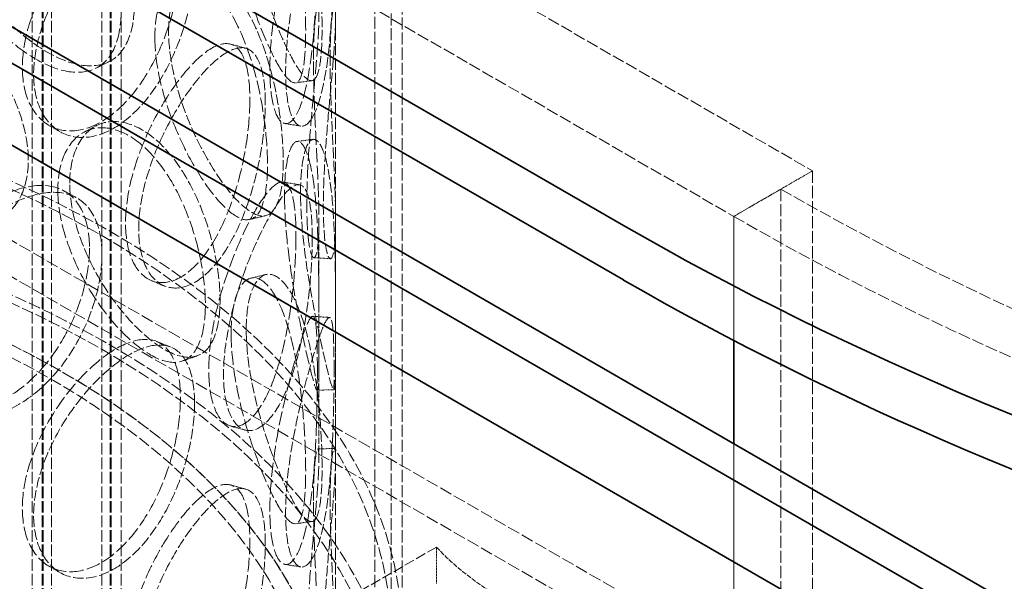
# Model space of a CAD drawing. Units: millimetres. Extents: x 7948 to 13823, y 10929 to 14656.
# Drawn here: x 12741 to 12918, y 13121 to 13222 of the extents above; entities that cross this region are included whole.
import ezdxf

# ---------------------------------------------------------------- set-up
doc = ezdxf.new("R2010")
doc.units = ezdxf.units.MM
doc.linetypes.add('DASHED', pattern=[0.2068, 0.1655, -0.0413])
doc.layers.add('Hidden (ISO)', color=1, linetype='DASHED', lineweight=18)
doc.layers.add('Visible (ISO)', color=7, linetype='Continuous', lineweight=35)

msp = doc.modelspace()

# ---------------------------------------------------------------- linework, layer by layer
at = {"layer": 'Hidden (ISO)', "ltscale": 12.979741}
for p, q in [((11801.18, 13819.84), (12883.05, 13195.22)), ((11787.03, 13811.67), (12868.91, 13187.05))]:
    msp.add_line(p, q, dxfattribs=at)
at = {"layer": 'Hidden (ISO)', "ltscale": 12.894906}
for p, q in [((12797.41, 13090.7), (12797.41, 13580.6)), ((12807.41, 13090.7), (12807.41, 13580.6))]:
    msp.add_line(p, q, dxfattribs=at)
at = {"layer": 'Hidden (ISO)', "ltscale": 12.637009}
for p, q in [((12742.91, 13084.17), (12742.91, 13564.27)), ((12744.71, 13084.17), (12744.71, 13564.27)), ((12744.91, 13084.17), (12744.91, 13564.27)), ((12746.41, 13084.17), (12746.41, 13564.27)), ((12755.41, 13084.17), (12755.41, 13564.27)), ((12756.91, 13084.17), (12756.91, 13564.27)), ((12757.11, 13084.17), (12757.11, 13564.27)), ((12758.91, 13084.17), (12758.91, 13564.27))]:
    msp.add_line(p, q, dxfattribs=at)
at = {"layer": 'Hidden (ISO)', "ltscale": 13.1035}
for p, q in [((12804.46, 12849.48), (12804.46, 13413.68)), ((12809.36, 12846.66), (12809.36, 13410.85))]:
    msp.add_line(p, q, dxfattribs=at)
at = {"layer": 'Hidden (ISO)', "ltscale": 13.61129}
for p, q in [((12898.61, 13090.7), (12629.91, 13245.84)), ((12898.61, 13084.17), (12629.91, 13239.31))]:
    msp.add_line(p, q, dxfattribs=at)
at = {"layer": 'Hidden (ISO)', "ltscale": 2.538267}
msp.add_line((12883.05, 13195.22), (12868.91, 13187.05), dxfattribs=at)
at = {"layer": 'Hidden (ISO)', "ltscale": 13.09639}
for p, q in [((12883.05, 13195.22), (12883.05, 12133.77)), ((12877.39, 13191.95), (12877.39, 12130.5))]:
    msp.add_line(p, q, dxfattribs=at)
at = {"layer": 'Hidden (ISO)', "ltscale": 1.52292}
msp.add_line((12868.91, 13187.05), (12877.39, 13191.95), dxfattribs=at)
at = {"layer": 'Hidden (ISO)', "ltscale": 6.713925}
for p, q in [((12794.41, 13143.41), (12794.41, 13186.6)), ((12797.41, 13143.41), (12797.41, 13186.6))]:
    msp.add_line(p, q, dxfattribs=at)
at = {"layer": 'Hidden (ISO)', "ltscale": 3.465916}
for p, q in [((12868.91, 13164.75), (12868.91, 13187.05)), ((12868.91, 13187.05), (12868.91, 13164.75))]:
    msp.add_line(p, q, dxfattribs=at)
at = {"layer": 'Hidden (ISO)', "ltscale": 13.762204}
for p, q in [((12868.91, 12832.52), (12868.91, 13146.23)), ((12868.91, 13146.23), (12868.91, 12832.52))]:
    msp.add_line(p, q, dxfattribs=at)
at = {"layer": 'Hidden (ISO)', "ltscale": 11.283043}
msp.add_line((12815.52, 13127.65), (12766.02, 13099.07), dxfattribs=at)
at = {"layer": 'Hidden (ISO)', "ltscale": 1.015247}
msp.add_line((12815.52, 13121.12), (12815.52, 13127.65), dxfattribs=at)
at = {"layer": 'Hidden (ISO)', "ltscale": 12.963374}
msp.add_ellipse((13230.95, 13396.07), major_axis=(512, 0), ratio=0.57735, start_param=3.926991, end_param=7.068583, dxfattribs=at)
at = {"layer": 'Hidden (ISO)', "ltscale": 12.984149}
msp.add_ellipse((13230.95, 13396.07), major_axis=(500, 0), ratio=0.57735, start_param=3.926991, end_param=7.068583, dxfattribs=at)
at = {"layer": 'Hidden (ISO)', "ltscale": 12.985076}
for centre in [(12629.91, 13111.12), (12629.91, 13090.7)]:
    msp.add_ellipse(centre, major_axis=(179.5, 0), ratio=0.57735, dxfattribs=at)
at = {"layer": 'Hidden (ISO)', "ltscale": 12.840396}
for centre in [(12629.91, 13111.12), (12629.91, 13090.7), (12629.91, 13090.7)]:
    msp.add_ellipse(centre, major_axis=(177.5, 0), ratio=0.57735, dxfattribs=at)
at = {"layer": 'Hidden (ISO)', "ltscale": 13.030946}
msp.add_ellipse((12629.91, 13090.7), major_axis=(167.5, 0), ratio=0.57735, start_param=3.926991, end_param=10.201449, dxfattribs=at)
at = {"layer": 'Hidden (ISO)', "ltscale": 13.309458}
msp.add_ellipse((12629.91, 13090.7), major_axis=(164.5, 0), ratio=0.57735, start_param=3.926991, end_param=10.201449, dxfattribs=at)
at = {"layer": 'Hidden (ISO)', "ltscale": 13.049069}
msp.add_ellipse((12629.91, 13090.7), major_axis=(-167.5, 0), ratio=0.57735, dxfattribs=at)
at = {"layer": 'Hidden (ISO)', "ltscale": 5.152446}
msp.add_ellipse((12875.74, 13146.09), major_axis=(-68.17, 0), ratio=0.57735, start_param=0.487618, end_param=1.083178, dxfattribs=at)
at = {"layer": 'Hidden (ISO)', "ltscale": 11.444736}
for points in [[(12781.35, 13245.92), (12781.35, 13243.51), (12781.61, 13240.8), (12782.56, 13235.17), (12783.25, 13232.24), (12784.89, 13226.61), (12785.84, 13223.9), (12787.76, 13219.09), (12788.74, 13216.99), (12790.53, 13213.72), (12791.34, 13212.54), (12792.72, 13211.32), (12793.29, 13211.26), (12794.16, 13212.29), (12794.48, 13213.37), (12794.88, 13216.52), (12794.98, 13218.59), (12794.98, 13223.4), (12794.88, 13226.14), (12794.48, 13231.88), (12794.16, 13234.87), (12793.29, 13240.64), (12792.72, 13243.42), (12791.34, 13248.33), (12790.53, 13250.46), (12788.74, 13253.73), (12787.76, 13254.87), (12785.84, 13256), (12784.89, 13255.99), (12783.25, 13254.82), (12782.56, 13253.67), (12781.61, 13250.42), (12781.35, 13248.32), (12781.35, 13245.92)], [(12728.61, 13243.14), (12728.61, 13240.73), (12729.09, 13238.13), (12730.91, 13232.9), (12732.25, 13230.28), (12735.55, 13225.37), (12737.5, 13223.09), (12741.65, 13219.17), (12743.85, 13217.54), (12748.13, 13215.16), (12750.22, 13214.42), (12753.97, 13213.94), (12755.64, 13214.22), (12758.38, 13215.78), (12759.45, 13217.06), (12760.88, 13220.48), (12761.24, 13222.62), (12761.24, 13227.43), (12760.88, 13230.1), (12759.45, 13235.57), (12758.38, 13238.36), (12755.64, 13243.6), (12753.97, 13246.05), (12750.22, 13250.2), (12748.13, 13251.9), (12743.85, 13254.28), (12741.65, 13254.96), (12737.5, 13255.19), (12735.55, 13254.75), (12732.25, 13252.86), (12730.91, 13251.4), (12729.09, 13247.75), (12728.61, 13245.54), (12728.61, 13243.14)], [(12797.13, 13238.61), (12797.13, 13236.21), (12797.09, 13233.46), (12796.94, 13227.71), (12796.81, 13224.7), (12796.4, 13218.89), (12796.12, 13216.08), (12795.34, 13211.1), (12794.85, 13208.93), (12793.71, 13205.56), (12793.06, 13204.37), (12791.73, 13203.13), (12791.05, 13203.09), (12789.85, 13204.17), (12789.33, 13205.28), (12788.62, 13208.48), (12788.43, 13210.56), (12788.43, 13215.37), (12788.62, 13218.1), (12789.33, 13223.79), (12789.85, 13226.75), (12791.05, 13232.48), (12791.73, 13235.24), (12793.06, 13240.15), (12793.71, 13242.31), (12794.85, 13245.67), (12795.34, 13246.89), (12796.12, 13248.19), (12796.4, 13248.27), (12796.81, 13247.28), (12796.94, 13246.21), (12797.09, 13243.08), (12797.13, 13241.02), (12797.13, 13238.61)], [(12772.08, 13232.67), (12772.08, 13230.27), (12771.77, 13227.57), (12770.55, 13222.02), (12769.63, 13219.17), (12767.27, 13213.76), (12765.82, 13211.21), (12762.54, 13206.83), (12760.7, 13205), (12756.91, 13202.36), (12754.95, 13201.55), (12751.23, 13201.06), (12749.47, 13201.38), (12746.49, 13203.07), (12745.27, 13204.44), (12743.61, 13207.98), (12743.17, 13210.16), (12743.17, 13214.97), (12743.61, 13217.6), (12745.27, 13222.94), (12746.49, 13225.65), (12749.47, 13230.76), (12751.23, 13233.16), (12754.95, 13237.33), (12756.91, 13239.1), (12760.7, 13241.74), (12762.54, 13242.62), (12765.82, 13243.32), (12767.27, 13243.14), (12769.63, 13241.75), (12770.55, 13240.53), (12771.77, 13237.19), (12772.08, 13235.08), (12772.08, 13232.67)], [(12767.41, 13220.23), (12767.41, 13217.83), (12767.75, 13215.14), (12769.03, 13209.61), (12769.96, 13206.77), (12772.22, 13201.32), (12773.55, 13198.72), (12776.29, 13194.14), (12777.72, 13192.15), (12780.42, 13189.1), (12781.7, 13188.03), (12783.94, 13186.97), (12784.91, 13186.99), (12786.45, 13188.14), (12787.03, 13189.26), (12787.81, 13192.47), (12788, 13194.55), (12788, 13199.36), (12787.81, 13202.09), (12787.03, 13207.77), (12786.45, 13210.72), (12784.91, 13216.37), (12783.94, 13219.08), (12781.7, 13223.81), (12780.42, 13225.84), (12777.72, 13228.9), (12776.29, 13229.92), (12773.55, 13230.83), (12772.22, 13230.7), (12769.96, 13229.35), (12769.03, 13228.12), (12767.75, 13224.76), (12767.41, 13222.64), (12767.41, 13220.23)], [(12704.83, 13211.9), (12704.83, 13209.49), (12705.36, 13206.94), (12707.38, 13201.89), (12708.87, 13199.41), (12712.55, 13194.84), (12714.74, 13192.75), (12719.43, 13189.26), (12721.93, 13187.86), (12726.84, 13185.92), (12729.24, 13185.39), (12733.61, 13185.31), (12735.57, 13185.76), (12738.8, 13187.61), (12740.07, 13189), (12741.77, 13192.58), (12742.21, 13194.75), (12742.21, 13199.56), (12741.77, 13202.19), (12740.07, 13207.51), (12738.8, 13210.19), (12735.57, 13215.14), (12733.61, 13217.42), (12729.24, 13221.18), (12726.84, 13222.66), (12721.93, 13224.6), (12719.43, 13225.05), (12714.74, 13224.86), (12712.55, 13224.22), (12708.87, 13221.99), (12707.38, 13220.4), (12705.36, 13216.55), (12704.83, 13214.3), (12704.83, 13211.9)], [(12796.42, 13215.08), (12796.42, 13212.68), (12796.49, 13209.94), (12796.71, 13204.19), (12796.86, 13201.18), (12797.15, 13195.36), (12797.29, 13192.54), (12797.42, 13187.53), (12797.42, 13185.34), (12797.26, 13181.91), (12797.1, 13180.67), (12796.67, 13179.35), (12796.4, 13179.27), (12795.89, 13180.26), (12795.64, 13181.34), (12795.3, 13184.49), (12795.2, 13186.55), (12795.2, 13191.36), (12795.3, 13194.1), (12795.64, 13199.84), (12795.89, 13202.84), (12796.4, 13208.65), (12796.67, 13211.46), (12797.1, 13216.46), (12797.26, 13218.65), (12797.42, 13222.08), (12797.42, 13223.32), (12797.29, 13224.65), (12797.15, 13224.74), (12796.86, 13223.76), (12796.71, 13222.69), (12796.49, 13219.55), (12796.42, 13217.49), (12796.42, 13215.08)], [(12784.78, 13207.38), (12784.78, 13204.97), (12784.56, 13202.25), (12783.67, 13196.6), (12783.01, 13193.67), (12781.25, 13188.06), (12780.17, 13185.39), (12777.66, 13180.73), (12776.24, 13178.74), (12773.25, 13175.78), (12771.69, 13174.8), (12768.69, 13173.98), (12767.25, 13174.15), (12764.8, 13175.58), (12763.79, 13176.84), (12762.41, 13180.24), (12762.05, 13182.37), (12762.05, 13187.18), (12762.41, 13189.85), (12763.79, 13195.34), (12764.8, 13198.16), (12767.25, 13203.53), (12768.69, 13206.09), (12771.69, 13210.58), (12773.25, 13212.52), (12776.24, 13215.49), (12777.66, 13216.52), (12780.17, 13217.5), (12781.25, 13217.45), (12783.01, 13216.25), (12783.67, 13215.1), (12784.56, 13211.87), (12784.78, 13209.78), (12784.78, 13207.38)], [(12749.66, 13193.02), (12749.66, 13190.61), (12750.08, 13187.97), (12751.65, 13182.57), (12752.81, 13179.83), (12755.62, 13174.63), (12757.28, 13172.17), (12760.78, 13167.89), (12762.62, 13166.06), (12766.16, 13163.31), (12767.86, 13162.38), (12770.9, 13161.58), (12772.24, 13161.71), (12774.41, 13163.03), (12775.25, 13164.23), (12776.36, 13167.53), (12776.65, 13169.63), (12776.65, 13174.44), (12776.36, 13177.14), (12775.25, 13182.73), (12774.41, 13185.61), (12772.24, 13191.09), (12770.9, 13193.68), (12767.86, 13198.17), (12766.16, 13200.05), (12762.62, 13202.8), (12760.78, 13203.67), (12757.28, 13204.28), (12755.62, 13204.01), (12752.81, 13202.41), (12751.65, 13201.08), (12750.08, 13197.58), (12749.66, 13195.42), (12749.66, 13193.02)], [(12791.11, 13191.26), (12791.11, 13188.86), (12791.28, 13186.13), (12791.87, 13180.42), (12792.3, 13177.44), (12793.28, 13171.68), (12793.83, 13168.9), (12794.87, 13163.94), (12795.37, 13161.77), (12796.19, 13158.38), (12796.52, 13157.15), (12797, 13155.83), (12797.15, 13155.74), (12797.34, 13156.72), (12797.37, 13157.78), (12797.4, 13160.91), (12797.4, 13162.98), (12797.4, 13167.79), (12797.4, 13170.53), (12797.37, 13176.29), (12797.34, 13179.3), (12797.15, 13185.12), (12797, 13187.94), (12796.52, 13192.93), (12796.19, 13195.12), (12795.37, 13198.52), (12794.87, 13199.73), (12793.83, 13201), (12793.28, 13201.06), (12792.3, 13200.02), (12791.87, 13198.92), (12791.28, 13195.74), (12791.11, 13193.67), (12791.11, 13191.26)], [(12793.21, 13183.1), (12793.21, 13180.69), (12793.08, 13177.96), (12792.55, 13172.24), (12792.15, 13169.25), (12791.06, 13163.51), (12790.36, 13160.75), (12788.69, 13155.89), (12787.73, 13153.79), (12785.63, 13150.58), (12784.51, 13149.47), (12782.31, 13148.4), (12781.24, 13148.45), (12779.39, 13149.67), (12778.62, 13150.85), (12777.56, 13154.13), (12777.27, 13156.23), (12777.27, 13161.04), (12777.56, 13163.74), (12778.62, 13169.35), (12779.39, 13172.25), (12781.24, 13177.83), (12782.31, 13180.51), (12784.51, 13185.25), (12785.63, 13187.32), (12787.73, 13190.53), (12788.69, 13191.68), (12790.36, 13192.86), (12791.06, 13192.89), (12792.15, 13191.83), (12792.55, 13190.74), (12793.08, 13187.57), (12793.21, 13185.5), (12793.21, 13183.1)], [(12755.44, 13180.18), (12755.44, 13177.78), (12755.05, 13175.12), (12753.53, 13169.7), (12752.4, 13166.94), (12749.49, 13161.79), (12747.72, 13159.39), (12743.75, 13155.36), (12741.56, 13153.73), (12737.06, 13151.48), (12734.75, 13150.88), (12730.42, 13150.78), (12728.38, 13151.28), (12724.95, 13153.28), (12723.56, 13154.77), (12721.66, 13158.49), (12721.17, 13160.71), (12721.17, 13165.52), (12721.66, 13168.11), (12723.56, 13173.28), (12724.95, 13175.86), (12728.38, 13180.66), (12730.42, 13182.88), (12734.75, 13186.66), (12737.06, 13188.23), (12741.56, 13190.47), (12743.75, 13191.15), (12747.72, 13191.5), (12749.49, 13191.17), (12752.4, 13189.52), (12753.53, 13188.2), (12755.05, 13184.74), (12755.44, 13182.59), (12755.44, 13180.18)], [(12781.35, 13166.72), (12781.35, 13164.31), (12781.61, 13161.6), (12782.56, 13155.96), (12783.25, 13153.04), (12784.89, 13147.41), (12785.84, 13144.7), (12787.76, 13139.89), (12788.74, 13137.79), (12790.53, 13134.52), (12791.34, 13133.34), (12792.72, 13132.12), (12793.29, 13132.06), (12794.16, 13133.09), (12794.48, 13134.17), (12794.88, 13137.32), (12794.98, 13139.39), (12794.98, 13144.2), (12794.88, 13146.94), (12794.48, 13152.68), (12794.16, 13155.67), (12793.29, 13161.44), (12792.72, 13164.22), (12791.34, 13169.13), (12790.53, 13171.26), (12788.74, 13174.53), (12787.76, 13175.67), (12785.84, 13176.8), (12784.89, 13176.79), (12783.25, 13175.62), (12782.56, 13174.47), (12781.61, 13171.22), (12781.35, 13169.12), (12781.35, 13166.72)], [(12797.13, 13159.41), (12797.13, 13157.01), (12797.09, 13154.26), (12796.94, 13148.51), (12796.81, 13145.5), (12796.4, 13139.69), (12796.12, 13136.88), (12795.34, 13131.9), (12794.85, 13129.73), (12793.71, 13126.36), (12793.06, 13125.17), (12791.73, 13123.93), (12791.05, 13123.89), (12789.85, 13124.97), (12789.33, 13126.08), (12788.62, 13129.28), (12788.43, 13131.36), (12788.43, 13136.17), (12788.62, 13138.9), (12789.33, 13144.59), (12789.85, 13147.55), (12791.05, 13153.28), (12791.73, 13156.04), (12793.06, 13160.95), (12793.71, 13163.11), (12794.85, 13166.47), (12795.34, 13167.69), (12796.12, 13168.99), (12796.4, 13169.07), (12796.81, 13168.08), (12796.94, 13167.01), (12797.09, 13163.88), (12797.13, 13161.82), (12797.13, 13159.41)], [(12772.08, 13153.47), (12772.08, 13151.07), (12771.77, 13148.37), (12770.55, 13142.82), (12769.63, 13139.97), (12767.27, 13134.56), (12765.82, 13132.01), (12762.54, 13127.63), (12760.7, 13125.8), (12756.91, 13123.16), (12754.95, 13122.35), (12751.23, 13121.86), (12749.47, 13122.18), (12746.49, 13123.87), (12745.27, 13125.24), (12743.61, 13128.78), (12743.17, 13130.96), (12743.17, 13135.77), (12743.61, 13138.4), (12745.27, 13143.74), (12746.49, 13146.45), (12749.47, 13151.56), (12751.23, 13153.96), (12754.95, 13158.13), (12756.91, 13159.9), (12760.7, 13162.54), (12762.54, 13163.41), (12765.82, 13164.12), (12767.27, 13163.94), (12769.63, 13162.55), (12770.55, 13161.33), (12771.77, 13157.99), (12772.08, 13155.88), (12772.08, 13153.47)], [(12796.42, 13135.88), (12796.42, 13133.48), (12796.49, 13130.74), (12796.71, 13124.99), (12796.86, 13121.98), (12797.15, 13116.16), (12797.29, 13113.34), (12797.42, 13108.33), (12797.42, 13106.14), (12797.26, 13102.71), (12797.1, 13101.47), (12796.67, 13100.15), (12796.4, 13100.07), (12795.89, 13101.06), (12795.64, 13102.14), (12795.3, 13105.28), (12795.2, 13107.35), (12795.2, 13112.16), (12795.3, 13114.9), (12795.64, 13120.64), (12795.89, 13123.64), (12796.4, 13129.45), (12796.67, 13132.26), (12797.1, 13137.26), (12797.26, 13139.45), (12797.42, 13142.88), (12797.42, 13144.12), (12797.29, 13145.45), (12797.15, 13145.54), (12796.86, 13144.56), (12796.71, 13143.49), (12796.49, 13140.35), (12796.42, 13138.29), (12796.42, 13135.88)], [(12784.78, 13128.18), (12784.78, 13125.77), (12784.56, 13123.05), (12783.67, 13117.4), (12783.01, 13114.47), (12781.25, 13108.86), (12780.17, 13106.19), (12777.66, 13101.53), (12776.24, 13099.54), (12773.25, 13096.58), (12771.69, 13095.6), (12768.69, 13094.78), (12767.25, 13094.95), (12764.8, 13096.38), (12763.79, 13097.64), (12762.41, 13101.04), (12762.05, 13103.17), (12762.05, 13107.98), (12762.41, 13110.65), (12763.79, 13116.14), (12764.8, 13118.96), (12767.25, 13124.33), (12768.69, 13126.89), (12771.69, 13131.38), (12773.25, 13133.32), (12776.24, 13136.29), (12777.66, 13137.32), (12780.17, 13138.3), (12781.25, 13138.25), (12783.01, 13137.05), (12783.67, 13135.9), (12784.56, 13132.67), (12784.78, 13130.58), (12784.78, 13128.18)]]:
    msp.add_open_spline(points, degree=3, knots=[-1, -1, -1, -1, -0.9375, -0.9375, -0.875, -0.875, -0.8125, -0.8125, -0.75, -0.75, -0.6875, -0.6875, -0.625, -0.625, -0.5625, -0.5625, -0.5, -0.5, -0.4375, -0.4375, -0.375, -0.375, -0.3125, -0.3125, -0.25, -0.25, -0.1875, -0.1875, -0.125, -0.125, -0.0625, -0.0625, 0, 0, 0, 0], dxfattribs=at)
at = {"layer": 'Hidden (ISO)', "ltscale": 15.122382}
for points in [[(12726.84, 13241.74), (12726.84, 13244.14), (12727.31, 13246.35), (12729.1, 13250.02), (12730.42, 13251.49), (12733.66, 13253.41), (12735.57, 13253.86), (12739.65, 13253.67), (12741.81, 13253.01), (12746.01, 13250.68), (12748.06, 13249), (12751.75, 13244.88), (12753.39, 13242.45), (12756.08, 13237.24), (12757.13, 13234.47), (12758.53, 13229.02), (12758.89, 13226.35), (12758.89, 13221.54), (12758.53, 13219.4), (12757.13, 13215.96), (12756.08, 13214.66), (12753.39, 13213.07), (12751.75, 13212.78), (12748.06, 13213.21), (12746.01, 13213.93), (12741.81, 13216.27), (12739.65, 13217.88), (12735.57, 13221.76), (12733.66, 13224.03), (12730.42, 13228.91), (12729.1, 13231.52), (12727.31, 13236.73), (12726.84, 13239.33), (12726.84, 13241.74)], [(12778.64, 13245.18), (12778.64, 13247.58), (12778.89, 13249.68), (12779.82, 13252.96), (12780.5, 13254.12), (12782.12, 13255.33), (12783.05, 13255.37), (12784.94, 13254.29), (12785.89, 13253.18), (12787.65, 13249.97), (12788.45, 13247.87), (12789.81, 13243.01), (12790.36, 13240.26), (12791.22, 13234.53), (12791.53, 13231.55), (12791.93, 13225.84), (12792.03, 13223.11), (12792.03, 13218.3), (12791.93, 13216.22), (12791.53, 13213.05), (12791.22, 13211.95), (12790.36, 13210.88), (12789.81, 13210.91), (12788.45, 13212.08), (12787.65, 13213.22), (12785.89, 13216.44), (12784.94, 13218.51), (12783.05, 13223.27), (12782.12, 13225.95), (12780.5, 13231.54), (12779.82, 13234.45), (12778.89, 13240.07), (12778.64, 13242.77), (12778.64, 13245.18)], [(12794.13, 13238.71), (12794.13, 13241.12), (12794.1, 13243.19), (12793.95, 13246.34), (12793.82, 13247.43), (12793.42, 13248.46), (12793.14, 13248.4), (12792.38, 13247.16), (12791.9, 13245.98), (12790.78, 13242.67), (12790.14, 13240.55), (12788.83, 13235.69), (12788.16, 13232.95), (12786.98, 13227.26), (12786.48, 13224.32), (12785.78, 13218.65), (12785.59, 13215.93), (12785.59, 13211.12), (12785.78, 13209.03), (12786.48, 13205.81), (12786.98, 13204.68), (12788.16, 13203.57), (12788.83, 13203.58), (12790.14, 13204.76), (12790.78, 13205.93), (12791.9, 13209.23), (12792.38, 13211.37), (12793.14, 13216.3), (12793.42, 13219.08), (12793.82, 13224.85), (12793.95, 13227.84), (12794.1, 13233.57), (12794.13, 13236.31), (12794.13, 13238.71)], [(12769.53, 13233.59), (12769.53, 13235.99), (12769.23, 13238.11), (12768.03, 13241.47), (12767.13, 13242.71), (12764.81, 13244.14), (12763.39, 13244.33), (12760.16, 13243.67), (12758.36, 13242.83), (12754.63, 13240.23), (12752.71, 13238.49), (12749.05, 13234.36), (12747.33, 13231.97), (12744.4, 13226.89), (12743.2, 13224.2), (12741.57, 13218.87), (12741.14, 13216.24), (12741.14, 13211.43), (12741.57, 13209.25), (12743.2, 13205.69), (12744.4, 13204.31), (12747.33, 13202.59), (12749.05, 13202.25), (12752.71, 13202.7), (12754.63, 13203.49), (12758.36, 13206.08), (12760.16, 13207.89), (12763.39, 13212.22), (12764.81, 13214.75), (12767.13, 13220.13), (12768.03, 13222.96), (12769.23, 13228.5), (12769.53, 13231.19), (12769.53, 13233.59)], [(12764.94, 13219.24), (12764.94, 13221.65), (12765.28, 13223.78), (12766.53, 13227.15), (12767.46, 13228.4), (12769.68, 13229.79), (12770.97, 13229.94), (12773.67, 13229.08), (12775.07, 13228.08), (12777.73, 13225.08), (12778.98, 13223.08), (12781.18, 13218.4), (12782.13, 13215.72), (12783.65, 13210.1), (12784.22, 13207.17), (12784.98, 13201.51), (12785.17, 13198.79), (12785.17, 13193.98), (12784.98, 13191.89), (12784.22, 13188.66), (12783.65, 13187.52), (12782.13, 13186.33), (12781.18, 13186.29), (12778.98, 13187.29), (12777.73, 13188.34), (12775.07, 13191.34), (12773.67, 13193.3), (12770.97, 13197.83), (12769.68, 13200.41), (12767.46, 13205.82), (12766.53, 13208.65), (12765.28, 13214.16), (12764.94, 13216.84), (12764.94, 13219.24)], [(12793.44, 13214.9), (12793.44, 13217.3), (12793.5, 13219.37), (12793.72, 13222.53), (12793.87, 13223.62), (12794.16, 13224.64), (12794.29, 13224.58), (12794.42, 13223.31), (12794.42, 13222.1), (12794.27, 13218.73), (12794.11, 13216.57), (12793.68, 13211.62), (12793.42, 13208.84), (12792.91, 13203.08), (12792.67, 13200.09), (12792.33, 13194.38), (12792.24, 13191.64), (12792.24, 13186.83), (12792.33, 13184.76), (12792.67, 13181.59), (12792.91, 13180.5), (12793.42, 13179.46), (12793.68, 13179.52), (12794.11, 13180.78), (12794.27, 13181.99), (12794.42, 13185.36), (12794.42, 13187.52), (12794.29, 13192.47), (12794.16, 13195.26), (12793.87, 13201.04), (12793.72, 13204.03), (12793.5, 13209.75), (12793.44, 13212.49), (12793.44, 13214.9)], [(12782.01, 13208.04), (12782.01, 13210.44), (12781.79, 13212.54), (12780.92, 13215.79), (12780.27, 13216.95), (12778.54, 13218.19), (12777.47, 13218.26), (12775.01, 13217.33), (12773.62, 13216.33), (12770.68, 13213.42), (12769.15, 13211.51), (12766.2, 13207.06), (12764.79, 13204.52), (12762.39, 13199.18), (12761.39, 13196.38), (12760.04, 13190.91), (12759.68, 13188.25), (12759.68, 13183.44), (12760.04, 13181.3), (12761.39, 13177.88), (12762.39, 13176.6), (12764.79, 13175.14), (12766.2, 13174.95), (12769.15, 13175.72), (12770.68, 13176.67), (12773.62, 13179.59), (12775.01, 13181.55), (12777.47, 13186.16), (12778.54, 13188.81), (12780.27, 13194.37), (12780.92, 13197.29), (12781.79, 13202.92), (12782.01, 13205.63), (12782.01, 13208.04)], [(12747.52, 13191.81), (12747.52, 13194.21), (12747.92, 13196.38), (12749.47, 13199.89), (12750.61, 13201.23), (12753.37, 13202.87), (12755, 13203.15), (12758.43, 13202.59), (12760.24, 13201.75), (12763.72, 13199.04), (12765.39, 13197.18), (12768.38, 13192.75), (12769.69, 13190.18), (12771.82, 13184.74), (12772.64, 13181.87), (12773.74, 13176.3), (12774.02, 13173.6), (12774.02, 13168.79), (12773.74, 13166.69), (12772.64, 13163.37), (12771.82, 13162.16), (12769.69, 13160.8), (12768.38, 13160.64), (12765.39, 13161.4), (12763.72, 13162.3), (12760.24, 13165), (12758.43, 13166.81), (12755, 13171.05), (12753.37, 13173.48), (12750.61, 13178.65), (12749.47, 13181.39), (12747.92, 13186.76), (12747.52, 13189.4), (12747.52, 13191.81)], [(12788.23, 13190.79), (12788.23, 13193.2), (12788.39, 13195.28), (12788.97, 13198.48), (12789.39, 13199.59), (12790.35, 13200.68), (12790.89, 13200.64), (12791.92, 13199.43), (12792.4, 13198.24), (12793.21, 13194.91), (12793.54, 13192.75), (12794.01, 13187.81), (12794.16, 13185.03), (12794.34, 13179.24), (12794.37, 13176.25), (12794.4, 13170.52), (12794.4, 13167.78), (12794.4, 13162.97), (12794.4, 13160.9), (12794.37, 13157.75), (12794.34, 13156.66), (12794.16, 13155.64), (12794.01, 13155.71), (12793.54, 13156.97), (12793.21, 13158.17), (12792.4, 13161.5), (12791.92, 13163.64), (12790.89, 13168.54), (12790.35, 13171.3), (12789.39, 13177.01), (12788.97, 13179.97), (12788.39, 13185.66), (12788.23, 13188.39), (12788.23, 13190.79)], [(12753.2, 13181.33), (12753.2, 13183.73), (12752.81, 13185.89), (12751.32, 13189.37), (12750.2, 13190.71), (12747.35, 13192.38), (12745.61, 13192.73), (12741.71, 13192.42), (12739.56, 13191.76), (12735.14, 13189.56), (12732.88, 13188.02), (12728.62, 13184.27), (12726.62, 13182.06), (12723.25, 13177.28), (12721.88, 13174.71), (12720.02, 13169.56), (12719.53, 13166.97), (12719.53, 13162.16), (12720.02, 13159.94), (12721.88, 13156.21), (12723.25, 13154.7), (12726.62, 13152.68), (12728.62, 13152.16), (12732.88, 13152.23), (12735.14, 13152.82), (12739.56, 13155.02), (12741.71, 13156.63), (12745.61, 13160.63), (12747.35, 13163), (12750.2, 13168.13), (12751.32, 13170.87), (12752.81, 13176.27), (12753.2, 13178.93), (12753.2, 13181.33)], [(12790.29, 13183.48), (12790.29, 13185.89), (12790.16, 13187.97), (12789.64, 13191.15), (12789.25, 13192.27), (12788.17, 13193.37), (12787.48, 13193.35), (12785.85, 13192.23), (12784.9, 13191.11), (12782.84, 13187.96), (12781.74, 13185.92), (12779.58, 13181.23), (12778.53, 13178.57), (12776.71, 13173.03), (12775.95, 13170.15), (12774.91, 13164.56), (12774.63, 13161.86), (12774.63, 13157.06), (12774.91, 13154.95), (12775.95, 13151.64), (12776.71, 13150.45), (12778.53, 13149.19), (12779.58, 13149.12), (12781.74, 13150.13), (12782.84, 13151.22), (12784.9, 13154.37), (12785.85, 13156.44), (12787.48, 13161.25), (12788.17, 13163.98), (12789.25, 13169.69), (12789.64, 13172.65), (12790.16, 13178.35), (12790.29, 13181.08), (12790.29, 13183.48)], [(12778.64, 13165.98), (12778.64, 13168.38), (12778.89, 13170.48), (12779.82, 13173.76), (12780.5, 13174.92), (12782.12, 13176.13), (12783.05, 13176.17), (12784.94, 13175.09), (12785.89, 13173.98), (12787.65, 13170.77), (12788.45, 13168.67), (12789.81, 13163.81), (12790.36, 13161.06), (12791.22, 13155.33), (12791.53, 13152.35), (12791.93, 13146.64), (12792.03, 13143.91), (12792.03, 13139.1), (12791.93, 13137.02), (12791.53, 13133.85), (12791.22, 13132.75), (12790.36, 13131.68), (12789.81, 13131.71), (12788.45, 13132.88), (12787.65, 13134.02), (12785.89, 13137.24), (12784.94, 13139.31), (12783.05, 13144.06), (12782.12, 13146.75), (12780.5, 13152.34), (12779.82, 13155.25), (12778.89, 13160.87), (12778.64, 13163.57), (12778.64, 13165.98)], [(12794.13, 13159.51), (12794.13, 13161.92), (12794.1, 13163.99), (12793.95, 13167.14), (12793.82, 13168.23), (12793.42, 13169.26), (12793.14, 13169.2), (12792.38, 13167.96), (12791.9, 13166.78), (12790.78, 13163.47), (12790.14, 13161.35), (12788.83, 13156.49), (12788.16, 13153.75), (12786.98, 13148.06), (12786.48, 13145.12), (12785.78, 13139.45), (12785.59, 13136.73), (12785.59, 13131.92), (12785.78, 13129.83), (12786.48, 13126.61), (12786.98, 13125.48), (12788.16, 13124.37), (12788.83, 13124.38), (12790.14, 13125.56), (12790.78, 13126.73), (12791.9, 13130.03), (12792.38, 13132.17), (12793.14, 13137.1), (12793.42, 13139.88), (12793.82, 13145.65), (12793.95, 13148.64), (12794.1, 13154.37), (12794.13, 13157.11), (12794.13, 13159.51)], [(12769.53, 13154.39), (12769.53, 13156.79), (12769.23, 13158.91), (12768.03, 13162.27), (12767.13, 13163.51), (12764.81, 13164.94), (12763.39, 13165.13), (12760.16, 13164.47), (12758.36, 13163.63), (12754.63, 13161.03), (12752.71, 13159.29), (12749.05, 13155.16), (12747.33, 13152.77), (12744.4, 13147.69), (12743.2, 13145), (12741.57, 13139.67), (12741.14, 13137.04), (12741.14, 13132.23), (12741.57, 13130.05), (12743.2, 13126.49), (12744.4, 13125.11), (12747.33, 13123.39), (12749.05, 13123.05), (12752.71, 13123.5), (12754.63, 13124.29), (12758.36, 13126.88), (12760.16, 13128.69), (12763.39, 13133.02), (12764.81, 13135.55), (12767.13, 13140.93), (12768.03, 13143.76), (12769.23, 13149.3), (12769.53, 13151.98), (12769.53, 13154.39)], [(12793.44, 13135.7), (12793.44, 13138.1), (12793.5, 13140.17), (12793.72, 13143.33), (12793.87, 13144.42), (12794.16, 13145.44), (12794.29, 13145.38), (12794.42, 13144.11), (12794.42, 13142.9), (12794.27, 13139.53), (12794.11, 13137.37), (12793.68, 13132.42), (12793.42, 13129.64), (12792.91, 13123.88), (12792.67, 13120.89), (12792.33, 13115.18), (12792.24, 13112.44), (12792.24, 13107.63), (12792.33, 13105.56), (12792.67, 13102.39), (12792.91, 13101.3), (12793.42, 13100.26), (12793.68, 13100.32), (12794.11, 13101.58), (12794.27, 13102.79), (12794.42, 13106.16), (12794.42, 13108.32), (12794.29, 13113.27), (12794.16, 13116.06), (12793.87, 13121.84), (12793.72, 13124.83), (12793.5, 13130.55), (12793.44, 13133.29), (12793.44, 13135.7)], [(12782.01, 13128.84), (12782.01, 13131.24), (12781.79, 13133.33), (12780.92, 13136.59), (12780.27, 13137.75), (12778.54, 13138.99), (12777.47, 13139.06), (12775.01, 13138.13), (12773.62, 13137.13), (12770.68, 13134.22), (12769.15, 13132.31), (12766.2, 13127.86), (12764.79, 13125.32), (12762.39, 13119.98), (12761.39, 13117.18), (12760.04, 13111.71), (12759.68, 13109.05), (12759.68, 13104.24), (12760.04, 13102.1), (12761.39, 13098.68), (12762.39, 13097.4), (12764.79, 13095.94), (12766.2, 13095.75), (12769.15, 13096.52), (12770.68, 13097.47), (12773.62, 13100.39), (12775.01, 13102.35), (12777.47, 13106.96), (12778.54, 13109.61), (12780.27, 13115.17), (12780.92, 13118.09), (12781.79, 13123.72), (12782.01, 13126.43), (12782.01, 13128.84)]]:
    msp.add_open_spline(points, degree=3, knots=[0, 0, 0, 0, 0.0625, 0.0625, 0.125, 0.125, 0.1875, 0.1875, 0.25, 0.25, 0.3125, 0.3125, 0.375, 0.375, 0.4375, 0.4375, 0.5, 0.5, 0.5625, 0.5625, 0.625, 0.625, 0.6875, 0.6875, 0.75, 0.75, 0.8125, 0.8125, 0.875, 0.875, 0.9375, 0.9375, 1, 1, 1, 1], dxfattribs=at)
at = {"layer": 'Hidden (ISO)', "ltscale": 0.381439}
for points in [[(12778.52, 13218), (12779.44, 13217.74), (12780.37, 13217.49), (12781.29, 13217.24)], [(12778.52, 13138.8), (12779.44, 13138.54), (12780.37, 13138.29), (12781.29, 13138.04)]]:
    msp.add_open_spline(points, degree=3, dxfattribs=at)
at = {"layer": 'Hidden (ISO)', "ltscale": 0.381455}
msp.add_open_spline([(12756.7, 13214.83), (12755.91, 13214.44), (12755.12, 13214.04), (12754.33, 13213.65)], degree=3, dxfattribs=at)
at = {"layer": 'Hidden (ISO)', "ltscale": 0.381426}
for points in [[(12793.15, 13211.43), (12792.17, 13211.3), (12791.18, 13211.17), (12790.2, 13211.04)], [(12793.31, 13169.09), (12794.31, 13169.03), (12795.31, 13168.96), (12796.31, 13168.89)], [(12793.15, 13132.23), (12792.17, 13132.1), (12791.18, 13131.97), (12790.2, 13131.84)]]:
    msp.add_open_spline(points, degree=3, dxfattribs=at)
at = {"layer": 'Hidden (ISO)', "ltscale": 0.381619}
for points in [[(12747.91, 13202.26), (12747.24, 13202.65), (12746.57, 13203.04), (12745.9, 13203.43)], [(12747.91, 13123.06), (12747.24, 13123.45), (12746.57, 13123.84), (12745.9, 13124.23)]]:
    msp.add_open_spline(points, degree=3, dxfattribs=at)
at = {"layer": 'Hidden (ISO)', "ltscale": 0.381608}
msp.add_open_spline([(12752.31, 13202.23), (12753.02, 13202.6), (12753.73, 13202.96), (12754.44, 13203.33)], degree=3, dxfattribs=at)
at = {"layer": 'Hidden (ISO)', "ltscale": 0.381474}
for points in [[(12791.15, 13203.27), (12790.2, 13203.42), (12789.26, 13203.58), (12788.31, 13203.73)], [(12791.15, 13124.07), (12790.2, 13124.22), (12789.26, 13124.38), (12788.31, 13124.53)]]:
    msp.add_open_spline(points, degree=3, dxfattribs=at)
at = {"layer": 'Hidden (ISO)', "ltscale": 0.381462}
msp.add_open_spline([(12790.5, 13200.51), (12791.46, 13200.64), (12792.42, 13200.76), (12793.39, 13200.89)], degree=3, dxfattribs=at)
at = {"layer": 'Hidden (ISO)', "ltscale": 0.381428}
for points in [[(12788, 13193.21), (12788.98, 13193.04), (12789.95, 13192.88), (12790.93, 13192.72)], [(12797.1, 13155.92), (12796.1, 13155.88), (12795.1, 13155.85), (12794.09, 13155.81)]]:
    msp.add_open_spline(points, degree=3, dxfattribs=at)
at = {"layer": 'Hidden (ISO)', "ltscale": 0.381453}
msp.add_open_spline([(12748.61, 13191.64), (12749.37, 13191.22), (12750.12, 13190.8), (12750.88, 13190.39)], degree=3, dxfattribs=at)
at = {"layer": 'Hidden (ISO)', "ltscale": 0.381435}
msp.add_open_spline([(12784.86, 13187.18), (12783.92, 13186.95), (12782.97, 13186.73), (12782.03, 13186.51)], degree=3, dxfattribs=at)
at = {"layer": 'Hidden (ISO)', "ltscale": 0.381443}
msp.add_open_spline([(12796.47, 13179.45), (12795.48, 13179.51), (12794.49, 13179.57), (12793.5, 13179.63)], degree=3, dxfattribs=at)
at = {"layer": 'Hidden (ISO)', "ltscale": 0.381504}
msp.add_open_spline([(12782.2, 13175.96), (12783.1, 13176.17), (12784.01, 13176.38), (12784.92, 13176.6)], degree=3, dxfattribs=at)
at = {"layer": 'Hidden (ISO)', "ltscale": 0.381575}
msp.add_open_spline([(12766.68, 13174.54), (12765.89, 13174.86), (12765.1, 13175.18), (12764.32, 13175.51)], degree=3, dxfattribs=at)
at = {"layer": 'Hidden (ISO)', "ltscale": 0.381452}
msp.add_open_spline([(12765.23, 13164.59), (12766.08, 13164.25), (12766.93, 13163.91), (12767.78, 13163.57)], degree=3, dxfattribs=at)
at = {"layer": 'Hidden (ISO)', "ltscale": 0.381448}
msp.add_open_spline([(12772.56, 13162), (12771.68, 13161.69), (12770.8, 13161.38), (12769.93, 13161.07)], degree=3, dxfattribs=at)
at = {"layer": 'Hidden (ISO)', "ltscale": 0.38152}
msp.add_open_spline([(12781.18, 13148.66), (12780.3, 13148.91), (12779.42, 13149.15), (12778.54, 13149.39)], degree=3, dxfattribs=at)
at = {"layer": 'Hidden (ISO)', "ltscale": 0.381436}
msp.add_open_spline([(12794.19, 13145.27), (12795.19, 13145.3), (12796.18, 13145.33), (12797.18, 13145.36)], degree=3, dxfattribs=at)
at = {"layer": 'Visible (ISO)'}
for p, q in [((12849.11, 13185.42), (11767.24, 13810.04)), ((11767.24, 13800.24), (12849.11, 13175.62)), ((12921.94, 13115.61), (12540.1, 13336.06)), ((12534.45, 13332.79), (12916.28, 13112.34)), ((12700.62, 13222.16), (12905.68, 13103.77)), ((12868.91, 13146.23), (12868.91, 13164.75)), ((12868.91, 13164.75), (12868.91, 13146.23))]:
    msp.add_line(p, q, dxfattribs=at)
for centre, end_param in [((13230.95, 13405.87), 6.389067), ((13230.95, 13396.07), 6.283185)]:
    msp.add_ellipse(centre, major_axis=(540, 0), ratio=0.57735, start_param=3.926991, end_param=end_param, dxfattribs=at)

doc.saveas('drawing.dxf')
